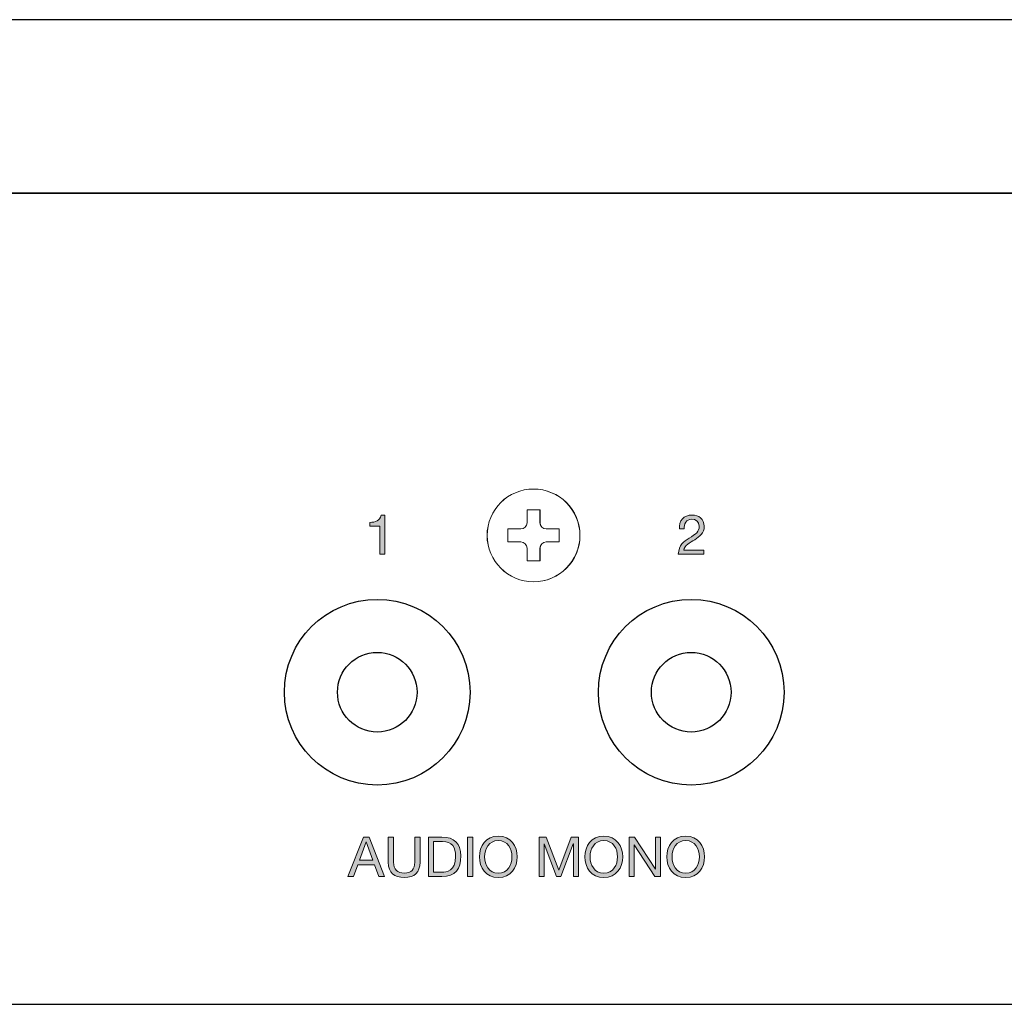
# Model space of a CAD drawing. Units: millimetres. Extents: x 505 to 1273, y -180 to 138.
# Drawn here: x 751 to 795, y 1 to 45 of the extents above; entities that cross this region are included whole.
import ezdxf

# ---------------------------------------------------------------- set-up
doc = ezdxf.new("R2010")
doc.units = ezdxf.units.MM
for name, color, linetype, lineweight in [('01_DIBUJO PRINCIPAL', 7, 'Continuous', 30), ('02_DIBUJO SECUNDARIO', 7, 'Continuous', 5), ('SILKPRINT', 7, 'Continuous', 0)]:
    doc.layers.add(name, color=color, linetype=linetype, lineweight=lineweight)

msp = doc.modelspace()

# ---------------------------------------------------------------- hatches: boundary and pattern name
at = {"layer": 'SILKPRINT', "lineweight": 0, "transparency": 33554687}
h = msp.add_hatch(color=256, dxfattribs=at)
h.dxf.hatch_style = 2
edge = h.paths.add_edge_path()
edge.add_spline(control_points=[(767.369, 21.233), (767.369, 21.233), (767.369, 22.985), (767.369, 22.985), (767.369, 22.985), (767.209, 22.985), (767.209, 22.985), (767.162, 22.719), (766.944, 22.657), (766.705, 22.657), (766.705, 22.657), (766.705, 22.489), (766.705, 22.489), (766.705, 22.489), (767.159, 22.489), (767.159, 22.489), (767.159, 22.489), (767.159, 21.233), (767.159, 21.233), (767.159, 21.233), (767.369, 21.233), (767.369, 21.233)], knot_values=[0, 0, 0, 0, 1, 1, 1, 2, 2, 2, 3, 3, 3, 4, 4, 4, 5, 5, 5, 6, 6, 6, 7, 7, 7, 7], degree=3, periodic=0)
h = msp.add_hatch(color=256, dxfattribs=at)
h.dxf.hatch_style = 2
edge = h.paths.add_edge_path()
edge.add_spline(control_points=[(780.978, 21.95), (780.731, 21.802), (780.518, 21.646), (780.486, 21.233), (780.486, 21.233), (781.63, 21.233), (781.63, 21.233), (781.63, 21.233), (781.63, 21.419), (781.63, 21.419), (781.63, 21.419), (780.731, 21.419), (780.731, 21.419), (780.77, 21.634), (781.005, 21.75), (781.222, 21.881), (781.44, 22.019), (781.647, 22.173), (781.647, 22.481), (781.647, 22.807), (781.403, 22.985), (781.099, 22.985), (780.728, 22.985), (780.516, 22.721), (780.535, 22.365), (780.535, 22.365), (780.745, 22.365), (780.745, 22.365), (780.738, 22.575), (780.842, 22.8), (781.086, 22.8), (781.272, 22.8), (781.425, 22.674), (781.425, 22.484), (781.425, 22.239), (781.274, 22.135), (780.978, 21.95)], knot_values=[0, 0, 0, 0, 1, 1, 1, 2, 2, 2, 3, 3, 3, 4, 4, 4, 5, 5, 5, 6, 6, 6, 7, 7, 7, 8, 8, 8, 9, 9, 9, 10, 10, 10, 11, 11, 11, 12, 12, 12, 12], degree=3, periodic=0)
h = msp.add_hatch(color=256, dxfattribs=at)
h.dxf.hatch_style = 2
edge = h.paths.add_edge_path()
edge.add_spline(control_points=[(766.242, 7.555), (766.242, 7.555), (766.541, 8.378), (766.541, 8.378), (766.541, 8.378), (766.546, 8.378), (766.546, 8.378), (766.546, 8.378), (766.84, 7.555), (766.84, 7.555), (766.84, 7.555), (766.242, 7.555), (766.242, 7.555)], knot_values=[0, 0, 0, 0, 1, 1, 1, 2, 2, 2, 3, 3, 3, 4, 4, 4, 4], degree=3, periodic=0)
edge = h.paths.add_edge_path()
edge.add_spline(control_points=[(766.418, 8.59), (766.418, 8.59), (765.728, 6.826), (765.728, 6.826), (765.728, 6.826), (765.97, 6.826), (765.97, 6.826), (765.97, 6.826), (766.168, 7.357), (766.168, 7.357), (766.168, 7.357), (766.914, 7.357), (766.914, 7.357), (766.914, 7.357), (767.107, 6.826), (767.107, 6.826), (767.107, 6.826), (767.367, 6.826), (767.367, 6.826), (767.367, 6.826), (766.677, 8.59), (766.677, 8.59), (766.677, 8.59), (766.418, 8.59), (766.418, 8.59)], knot_values=[0, 0, 0, 0, 1, 1, 1, 2, 2, 2, 3, 3, 3, 4, 4, 4, 5, 5, 5, 6, 6, 6, 7, 7, 7, 8, 8, 8, 8], degree=3, periodic=0)
h = msp.add_hatch(color=256, dxfattribs=at)
h.dxf.hatch_style = 2
edge = h.paths.add_edge_path()
edge.add_spline(control_points=[(768.712, 7.464), (768.712, 7.15), (768.552, 6.982), (768.253, 6.982), (767.939, 6.982), (767.763, 7.15), (767.763, 7.464), (767.763, 7.464), (767.763, 8.59), (767.763, 8.59), (767.763, 8.59), (767.528, 8.59), (767.528, 8.59), (767.528, 8.59), (767.528, 7.464), (767.528, 7.464), (767.528, 6.994), (767.798, 6.784), (768.253, 6.784), (768.695, 6.784), (768.947, 7.016), (768.947, 7.464), (768.947, 7.464), (768.947, 8.59), (768.947, 8.59), (768.947, 8.59), (768.712, 8.59), (768.712, 8.59), (768.712, 8.59), (768.712, 7.464), (768.712, 7.464)], knot_values=[0, 0, 0, 0, 1, 1, 1, 2, 2, 2, 3, 3, 3, 4, 4, 4, 5, 5, 5, 6, 6, 6, 7, 7, 7, 8, 8, 8, 9, 9, 9, 10, 10, 10, 10], degree=3, periodic=0)
h = msp.add_hatch(color=256, dxfattribs=at)
h.dxf.hatch_style = 2
edge = h.paths.add_edge_path()
edge.add_spline(control_points=[(769.947, 7.024), (769.947, 7.024), (769.556, 7.024), (769.556, 7.024), (769.556, 7.024), (769.556, 8.393), (769.556, 8.393), (769.556, 8.393), (769.951, 8.393), (769.951, 8.393), (770.384, 8.393), (770.539, 8.138), (770.539, 7.718), (770.539, 7.068), (770.107, 7.024), (769.947, 7.024)], knot_values=[0, 0, 0, 0, 1, 1, 1, 2, 2, 2, 3, 3, 3, 4, 4, 4, 5, 5, 5, 5], degree=3, periodic=0)
edge = h.paths.add_edge_path()
edge.add_spline(control_points=[(769.927, 8.59), (769.927, 8.59), (769.321, 8.59), (769.321, 8.59), (769.321, 8.59), (769.321, 6.826), (769.321, 6.826), (769.321, 6.826), (769.927, 6.826), (769.927, 6.826), (770.515, 6.826), (770.774, 7.16), (770.774, 7.75), (770.774, 8.316), (770.47, 8.59), (769.927, 8.59)], knot_values=[0, 0, 0, 0, 1, 1, 1, 2, 2, 2, 3, 3, 3, 4, 4, 4, 5, 5, 5, 5], degree=3, periodic=0)
h = msp.add_hatch(color=256, dxfattribs=at)
h.dxf.hatch_style = 2
h.paths.add_polyline_path([(771.07, 6.826), (771.304, 6.826), (771.304, 8.59), (771.07, 8.59)])
h = msp.add_hatch(color=256, dxfattribs=at)
h.dxf.hatch_style = 2
edge = h.paths.add_edge_path()
edge.add_spline(control_points=[(772.445, 6.982), (772.015, 6.982), (771.835, 7.352), (771.835, 7.708), (771.835, 8.064), (772.015, 8.435), (772.445, 8.435), (772.875, 8.435), (773.056, 8.064), (773.056, 7.708), (773.056, 7.352), (772.875, 6.982), (772.445, 6.982)], knot_values=[0, 0, 0, 0, 1, 1, 1, 2, 2, 2, 3, 3, 3, 4, 4, 4, 4], degree=3, periodic=0)
edge = h.paths.add_edge_path()
edge.add_spline(control_points=[(772.445, 8.632), (771.884, 8.632), (771.601, 8.19), (771.601, 7.708), (771.601, 7.226), (771.884, 6.784), (772.445, 6.784), (773.006, 6.784), (773.29, 7.226), (773.29, 7.708), (773.29, 8.19), (773.006, 8.632), (772.445, 8.632)], knot_values=[0, 0, 0, 0, 1, 1, 1, 2, 2, 2, 3, 3, 3, 4, 4, 4, 4], degree=3, periodic=0)
h = msp.add_hatch(color=256, dxfattribs=at)
h.dxf.hatch_style = 2
h.paths.add_polyline_path([(775.145, 7.108), (774.589, 8.59), (774.268, 8.59), (774.268, 6.826), (774.49, 6.826), (774.49, 8.294), (774.495, 8.294), (775.046, 6.826), (775.246, 6.826), (775.797, 8.294), (775.802, 8.294), (775.802, 6.826), (776.024, 6.826), (776.024, 8.59), (775.703, 8.59)])
h = msp.add_hatch(color=256, dxfattribs=at)
h.dxf.hatch_style = 2
edge = h.paths.add_edge_path()
edge.add_spline(control_points=[(777.16, 6.982), (776.73, 6.982), (776.549, 7.352), (776.549, 7.708), (776.549, 8.064), (776.73, 8.435), (777.16, 8.435), (777.59, 8.435), (777.77, 8.064), (777.77, 7.708), (777.77, 7.352), (777.59, 6.982), (777.16, 6.982)], knot_values=[0, 0, 0, 0, 1, 1, 1, 2, 2, 2, 3, 3, 3, 4, 4, 4, 4], degree=3, periodic=0)
edge = h.paths.add_edge_path()
edge.add_spline(control_points=[(777.16, 8.632), (776.599, 8.632), (776.315, 8.19), (776.315, 7.708), (776.315, 7.226), (776.599, 6.784), (777.16, 6.784), (777.72, 6.784), (778.005, 7.226), (778.005, 7.708), (778.005, 8.19), (777.72, 8.632), (777.16, 8.632)], knot_values=[0, 0, 0, 0, 1, 1, 1, 2, 2, 2, 3, 3, 3, 4, 4, 4, 4], degree=3, periodic=0)
h = msp.add_hatch(color=256, dxfattribs=at)
h.dxf.hatch_style = 2
h.paths.add_polyline_path([(779.472, 7.16), (779.466, 7.16), (778.538, 8.59), (778.288, 8.59), (778.288, 6.826), (778.51, 6.826), (778.51, 8.242), (778.515, 8.242), (779.437, 6.826), (779.694, 6.826), (779.694, 8.59), (779.472, 8.59)])
h = msp.add_hatch(color=256, dxfattribs=at)
h.dxf.hatch_style = 2
edge = h.paths.add_edge_path()
edge.add_spline(control_points=[(780.819, 6.982), (780.389, 6.982), (780.209, 7.352), (780.209, 7.708), (780.209, 8.064), (780.389, 8.435), (780.819, 8.435), (781.249, 8.435), (781.43, 8.064), (781.43, 7.708), (781.43, 7.352), (781.249, 6.982), (780.819, 6.982)], knot_values=[0, 0, 0, 0, 1, 1, 1, 2, 2, 2, 3, 3, 3, 4, 4, 4, 4], degree=3, periodic=0)
edge = h.paths.add_edge_path()
edge.add_spline(control_points=[(780.819, 8.632), (780.258, 8.632), (779.975, 8.19), (779.975, 7.708), (779.975, 7.226), (780.258, 6.784), (780.819, 6.784), (781.38, 6.784), (781.664, 7.226), (781.664, 7.708), (781.664, 8.19), (781.38, 8.632), (780.819, 8.632)], knot_values=[0, 0, 0, 0, 1, 1, 1, 2, 2, 2, 3, 3, 3, 4, 4, 4, 4], degree=3, periodic=0)

# ---------------------------------------------------------------- linework, layer by layer
at = {"layer": '01_DIBUJO PRINCIPAL'}
msp.add_lwpolyline([(958.226, 45.12), (534.596, 45.12), (534.596, 1.119), (891.998, 1.119), (891.998, 1.119), (958.226, 1.119)], close=True, dxfattribs=at)
for centre, radius in [((767.037, 15.066), 4.149), ((781.067, 15.066), 4.149), ((767.037, 15.066), 1.778), ((781.067, 15.066), 1.778)]:
    msp.add_circle(centre, radius, dxfattribs=at)
msp.add_open_spline([(947.266, 1.381), (947.266, 1.381), (947.266, 34.547), (947.266, 34.547), (947.266, 34.547), (875.797, 34.547), (875.797, 34.547), (875.412, 34.547), (875.042, 34.693), (874.76, 34.954), (874.76, 34.954), (870.063, 37.023), (870.063, 37.023), (869.822, 37.246), (869.505, 37.371), (869.176, 37.371), (869.176, 37.371), (621.18, 37.371), (621.18, 37.371), (620.93, 37.371), (620.691, 37.268), (620.519, 37.086), (620.519, 37.086), (618.677, 34.982), (618.677, 34.982), (618.415, 34.705), (618.051, 34.547), (617.67, 34.547), (617.67, 34.547), (543.677, 34.547), (543.677, 34.547), (543.677, 34.547), (543.677, 1.119), (543.677, 1.119), (543.677, 1.119), (543.677, 34.547), (543.677, 34.547), (543.677, 34.547), (617.67, 34.547), (617.67, 34.547), (618.051, 34.547), (618.415, 34.705), (618.677, 34.982), (618.677, 34.982), (620.519, 37.086), (620.519, 37.086), (620.691, 37.268), (620.93, 37.371), (621.18, 37.371), (621.18, 37.371), (869.176, 37.371), (869.176, 37.371), (869.505, 37.371), (869.822, 37.246), (870.063, 37.023), (870.063, 37.023), (874.76, 34.954), (874.76, 34.954), (875.042, 34.693), (875.412, 34.547), (875.797, 34.547), (875.797, 34.547), (947.266, 34.547), (947.266, 34.547), (947.266, 34.547), (947.266, 1.381), (947.266, 1.381)], degree=3, knots=[0, 0, 0, 0, 1, 1, 1, 2, 2, 2, 3, 3, 3, 4, 4, 4, 5, 5, 5, 6, 6, 6, 7, 7, 7, 8, 8, 8, 9, 9, 9, 10, 10, 10, 11, 11, 11, 12, 12, 12, 13, 13, 13, 14, 14, 14, 15, 15, 15, 16, 16, 16, 17, 17, 17, 18, 18, 18, 19, 19, 19, 20, 20, 20, 21, 21, 21, 22, 22, 22, 22], dxfattribs=at)
at = {"layer": '02_DIBUJO SECUNDARIO'}
for centre in [(774.018, 22.072), (774.022, 22.072)]:
    msp.add_circle(centre, 2.074, dxfattribs=at)
for points in [[(775.161, 22.362), (775.161, 22.362), (775.161, 21.785), (775.161, 21.785), (775.161, 21.785), (774.585, 21.785), (774.585, 21.785), (774.431, 21.785), (774.306, 21.66), (774.306, 21.506), (774.306, 21.506), (774.306, 20.93), (774.306, 20.93), (774.306, 20.93), (773.728, 20.93), (773.728, 20.93), (773.728, 20.93), (773.728, 21.506), (773.728, 21.506), (773.728, 21.66), (773.603, 21.785), (773.449, 21.785), (773.449, 21.785), (772.873, 21.785), (772.873, 21.785), (772.873, 21.785), (772.873, 22.362), (772.873, 22.362), (772.873, 22.362), (773.449, 22.362), (773.449, 22.362), (773.603, 22.362), (773.728, 22.487), (773.728, 22.641), (773.728, 22.641), (773.728, 23.218), (773.728, 23.218), (773.728, 23.218), (774.306, 23.218), (774.306, 23.218), (774.306, 23.218), (774.306, 22.641), (774.306, 22.641), (774.306, 22.487), (774.431, 22.362), (774.585, 22.362), (774.585, 22.362), (775.161, 22.362), (775.161, 22.362)], [(775.165, 22.362), (775.165, 22.362), (775.165, 21.785), (775.165, 21.785), (775.165, 21.785), (774.589, 21.785), (774.589, 21.785), (774.435, 21.785), (774.31, 21.66), (774.31, 21.506), (774.31, 21.506), (774.31, 20.93), (774.31, 20.93), (774.31, 20.93), (773.732, 20.93), (773.732, 20.93), (773.732, 20.93), (773.732, 21.506), (773.732, 21.506), (773.732, 21.66), (773.607, 21.785), (773.453, 21.785), (773.453, 21.785), (772.877, 21.785), (772.877, 21.785), (772.877, 21.785), (772.877, 22.362), (772.877, 22.362), (772.877, 22.362), (773.453, 22.362), (773.453, 22.362), (773.607, 22.362), (773.732, 22.487), (773.732, 22.641), (773.732, 22.641), (773.732, 23.218), (773.732, 23.218), (773.732, 23.218), (774.31, 23.218), (774.31, 23.218), (774.31, 23.218), (774.31, 22.641), (774.31, 22.641), (774.31, 22.487), (774.435, 22.362), (774.589, 22.362), (774.589, 22.362), (775.165, 22.362), (775.165, 22.362)]]:
    msp.add_open_spline(points, degree=3, knots=[0, 0, 0, 0, 1, 1, 1, 2, 2, 2, 3, 3, 3, 4, 4, 4, 5, 5, 5, 6, 6, 6, 7, 7, 7, 8, 8, 8, 9, 9, 9, 10, 10, 10, 11, 11, 11, 12, 12, 12, 13, 13, 13, 14, 14, 14, 15, 15, 15, 16, 16, 16, 16], dxfattribs=at)
at = {"layer": 'SILKPRINT', "lineweight": 0}
for points in [[(766.418, 8.59), (765.728, 6.826), (765.97, 6.826), (766.168, 7.357), (766.914, 7.357), (767.107, 6.826), (767.367, 6.826), (766.677, 8.59)], [(766.541, 8.378), (766.242, 7.555), (766.84, 7.555), (766.546, 8.378)], [(771.07, 6.826), (771.304, 6.826), (771.304, 8.59), (771.07, 8.59)], [(771.07, 6.826), (771.304, 6.826), (771.304, 8.59), (771.07, 8.59)], [(775.145, 7.108), (774.589, 8.59), (774.268, 8.59), (774.268, 6.826), (774.49, 6.826), (774.49, 8.294), (774.495, 8.294), (775.046, 6.826), (775.246, 6.826), (775.797, 8.294), (775.802, 8.294), (775.802, 6.826), (776.024, 6.826), (776.024, 8.59), (775.703, 8.59)], [(775.145, 7.108), (774.589, 8.59), (774.268, 8.59), (774.268, 6.826), (774.49, 6.826), (774.49, 8.294), (774.495, 8.294), (775.046, 6.826), (775.246, 6.826), (775.797, 8.294), (775.802, 8.294), (775.802, 6.826), (776.024, 6.826), (776.024, 8.59), (775.703, 8.59)], [(779.472, 7.16), (779.466, 7.16), (778.538, 8.59), (778.288, 8.59), (778.288, 6.826), (778.51, 6.826), (778.51, 8.242), (778.515, 8.242), (779.437, 6.826), (779.694, 6.826), (779.694, 8.59), (779.472, 8.59)], [(779.472, 7.16), (779.466, 7.16), (778.538, 8.59), (778.288, 8.59), (778.288, 6.826), (778.51, 6.826), (778.51, 8.242), (778.515, 8.242), (779.437, 6.826), (779.694, 6.826), (779.694, 8.59), (779.472, 8.59)]]:
    msp.add_lwpolyline(points, close=True, dxfattribs=at)
for points, knots in [([(767.369, 21.233), (767.369, 21.233), (767.369, 22.985), (767.369, 22.985), (767.369, 22.985), (767.209, 22.985), (767.209, 22.985), (767.162, 22.719), (766.944, 22.657), (766.705, 22.657), (766.705, 22.657), (766.705, 22.489), (766.705, 22.489), (766.705, 22.489), (767.159, 22.489), (767.159, 22.489), (767.159, 22.489), (767.159, 21.233), (767.159, 21.233), (767.159, 21.233), (767.369, 21.233), (767.369, 21.233)], [0, 0, 0, 0, 1, 1, 1, 2, 2, 2, 3, 3, 3, 4, 4, 4, 5, 5, 5, 6, 6, 6, 7, 7, 7, 7]), ([(780.978, 21.95), (780.731, 21.802), (780.518, 21.646), (780.486, 21.233), (780.486, 21.233), (781.63, 21.233), (781.63, 21.233), (781.63, 21.233), (781.63, 21.419), (781.63, 21.419), (781.63, 21.419), (780.731, 21.419), (780.731, 21.419), (780.77, 21.634), (781.005, 21.75), (781.222, 21.881), (781.44, 22.019), (781.647, 22.173), (781.647, 22.481), (781.647, 22.807), (781.403, 22.985), (781.099, 22.985), (780.728, 22.985), (780.516, 22.721), (780.535, 22.365), (780.535, 22.365), (780.745, 22.365), (780.745, 22.365), (780.738, 22.575), (780.842, 22.8), (781.086, 22.8), (781.272, 22.8), (781.425, 22.674), (781.425, 22.484), (781.425, 22.239), (781.274, 22.135), (780.978, 21.95)], [0, 0, 0, 0, 1, 1, 1, 2, 2, 2, 3, 3, 3, 4, 4, 4, 5, 5, 5, 6, 6, 6, 7, 7, 7, 8, 8, 8, 9, 9, 9, 10, 10, 10, 11, 11, 11, 12, 12, 12, 12]), ([(766.418, 8.59), (766.418, 8.59), (765.728, 6.826), (765.728, 6.826), (765.728, 6.826), (765.97, 6.826), (765.97, 6.826), (765.97, 6.826), (766.168, 7.357), (766.168, 7.357), (766.168, 7.357), (766.914, 7.357), (766.914, 7.357), (766.914, 7.357), (767.107, 6.826), (767.107, 6.826), (767.107, 6.826), (767.367, 6.826), (767.367, 6.826), (767.367, 6.826), (766.677, 8.59), (766.677, 8.59), (766.677, 8.59), (766.418, 8.59), (766.418, 8.59)], [0, 0, 0, 0, 1, 1, 1, 2, 2, 2, 3, 3, 3, 4, 4, 4, 5, 5, 5, 6, 6, 6, 7, 7, 7, 8, 8, 8, 8]), ([(766.242, 7.555), (766.242, 7.555), (766.541, 8.378), (766.541, 8.378), (766.541, 8.378), (766.546, 8.378), (766.546, 8.378), (766.546, 8.378), (766.84, 7.555), (766.84, 7.555), (766.84, 7.555), (766.242, 7.555), (766.242, 7.555)], [0, 0, 0, 0, 1, 1, 1, 2, 2, 2, 3, 3, 3, 4, 4, 4, 4]), ([(768.712, 7.464), (768.712, 7.15), (768.552, 6.982), (768.253, 6.982), (767.939, 6.982), (767.763, 7.15), (767.763, 7.464), (767.763, 7.464), (767.763, 8.59), (767.763, 8.59), (767.763, 8.59), (767.528, 8.59), (767.528, 8.59), (767.528, 8.59), (767.528, 7.464), (767.528, 7.464), (767.528, 6.994), (767.798, 6.784), (768.253, 6.784), (768.695, 6.784), (768.947, 7.016), (768.947, 7.464), (768.947, 7.464), (768.947, 8.59), (768.947, 8.59), (768.947, 8.59), (768.712, 8.59), (768.712, 8.59), (768.712, 8.59), (768.712, 7.464), (768.712, 7.464)], [0, 0, 0, 0, 1, 1, 1, 2, 2, 2, 3, 3, 3, 4, 4, 4, 5, 5, 5, 6, 6, 6, 7, 7, 7, 8, 8, 8, 9, 9, 9, 10, 10, 10, 10]), ([(768.712, 7.464), (768.712, 7.15), (768.552, 6.982), (768.253, 6.982), (767.939, 6.982), (767.763, 7.15), (767.763, 7.464), (767.763, 7.464), (767.763, 8.59), (767.763, 8.59), (767.763, 8.59), (767.528, 8.59), (767.528, 8.59), (767.528, 8.59), (767.528, 7.464), (767.528, 7.464), (767.528, 6.994), (767.798, 6.784), (768.253, 6.784), (768.695, 6.784), (768.947, 7.016), (768.947, 7.464), (768.947, 7.464), (768.947, 8.59), (768.947, 8.59), (768.947, 8.59), (768.712, 8.59), (768.712, 8.59), (768.712, 8.59), (768.712, 7.464), (768.712, 7.464)], [0, 0, 0, 0, 1, 1, 1, 2, 2, 2, 3, 3, 3, 4, 4, 4, 5, 5, 5, 6, 6, 6, 7, 7, 7, 8, 8, 8, 9, 9, 9, 10, 10, 10, 10]), ([(769.927, 8.59), (769.927, 8.59), (769.321, 8.59), (769.321, 8.59), (769.321, 8.59), (769.321, 6.826), (769.321, 6.826), (769.321, 6.826), (769.927, 6.826), (769.927, 6.826), (770.515, 6.826), (770.774, 7.16), (770.774, 7.75), (770.774, 8.316), (770.47, 8.59), (769.927, 8.59)], [0, 0, 0, 0, 1, 1, 1, 2, 2, 2, 3, 3, 3, 4, 4, 4, 5, 5, 5, 5]), ([(769.927, 8.59), (769.927, 8.59), (769.321, 8.59), (769.321, 8.59), (769.321, 8.59), (769.321, 6.826), (769.321, 6.826), (769.321, 6.826), (769.927, 6.826), (769.927, 6.826), (770.515, 6.826), (770.774, 7.16), (770.774, 7.75), (770.774, 8.316), (770.47, 8.59), (769.927, 8.59)], [0, 0, 0, 0, 1, 1, 1, 2, 2, 2, 3, 3, 3, 4, 4, 4, 5, 5, 5, 5]), ([(769.951, 8.393), (769.951, 8.393), (769.556, 8.393), (769.556, 8.393), (769.556, 8.393), (769.556, 7.024), (769.556, 7.024), (769.556, 7.024), (769.947, 7.024), (769.947, 7.024), (770.107, 7.024), (770.539, 7.068), (770.539, 7.718), (770.539, 8.138), (770.384, 8.393), (769.951, 8.393)], [0, 0, 0, 0, 1, 1, 1, 2, 2, 2, 3, 3, 3, 4, 4, 4, 5, 5, 5, 5]), ([(769.947, 7.024), (769.947, 7.024), (769.556, 7.024), (769.556, 7.024), (769.556, 7.024), (769.556, 8.393), (769.556, 8.393), (769.556, 8.393), (769.951, 8.393), (769.951, 8.393), (770.384, 8.393), (770.539, 8.138), (770.539, 7.718), (770.539, 7.068), (770.107, 7.024), (769.947, 7.024)], [0, 0, 0, 0, 1, 1, 1, 2, 2, 2, 3, 3, 3, 4, 4, 4, 5, 5, 5, 5]), ([(772.445, 8.632), (771.884, 8.632), (771.601, 8.19), (771.601, 7.708), (771.601, 7.226), (771.884, 6.784), (772.445, 6.784), (773.006, 6.784), (773.29, 7.226), (773.29, 7.708), (773.29, 8.19), (773.006, 8.632), (772.445, 8.632)], [0, 0, 0, 0, 1, 1, 1, 2, 2, 2, 3, 3, 3, 4, 4, 4, 4]), ([(772.445, 8.632), (771.884, 8.632), (771.601, 8.19), (771.601, 7.708), (771.601, 7.226), (771.884, 6.784), (772.445, 6.784), (773.006, 6.784), (773.29, 7.226), (773.29, 7.708), (773.29, 8.19), (773.006, 8.632), (772.445, 8.632)], [0, 0, 0, 0, 1, 1, 1, 2, 2, 2, 3, 3, 3, 4, 4, 4, 4]), ([(772.445, 8.435), (772.015, 8.435), (771.835, 8.064), (771.835, 7.708), (771.835, 7.352), (772.015, 6.982), (772.445, 6.982), (772.875, 6.982), (773.056, 7.352), (773.056, 7.708), (773.056, 8.064), (772.875, 8.435), (772.445, 8.435)], [0, 0, 0, 0, 1, 1, 1, 2, 2, 2, 3, 3, 3, 4, 4, 4, 4]), ([(772.445, 6.982), (772.015, 6.982), (771.835, 7.352), (771.835, 7.708), (771.835, 8.064), (772.015, 8.435), (772.445, 8.435), (772.875, 8.435), (773.056, 8.064), (773.056, 7.708), (773.056, 7.352), (772.875, 6.982), (772.445, 6.982)], [0, 0, 0, 0, 1, 1, 1, 2, 2, 2, 3, 3, 3, 4, 4, 4, 4]), ([(777.16, 8.632), (776.599, 8.632), (776.315, 8.19), (776.315, 7.708), (776.315, 7.226), (776.599, 6.784), (777.16, 6.784), (777.72, 6.784), (778.005, 7.226), (778.005, 7.708), (778.005, 8.19), (777.72, 8.632), (777.16, 8.632)], [0, 0, 0, 0, 1, 1, 1, 2, 2, 2, 3, 3, 3, 4, 4, 4, 4]), ([(777.16, 8.632), (776.599, 8.632), (776.315, 8.19), (776.315, 7.708), (776.315, 7.226), (776.599, 6.784), (777.16, 6.784), (777.72, 6.784), (778.005, 7.226), (778.005, 7.708), (778.005, 8.19), (777.72, 8.632), (777.16, 8.632)], [0, 0, 0, 0, 1, 1, 1, 2, 2, 2, 3, 3, 3, 4, 4, 4, 4]), ([(777.16, 8.435), (776.73, 8.435), (776.549, 8.064), (776.549, 7.708), (776.549, 7.352), (776.73, 6.982), (777.16, 6.982), (777.59, 6.982), (777.77, 7.352), (777.77, 7.708), (777.77, 8.064), (777.59, 8.435), (777.16, 8.435)], [0, 0, 0, 0, 1, 1, 1, 2, 2, 2, 3, 3, 3, 4, 4, 4, 4]), ([(777.16, 6.982), (776.73, 6.982), (776.549, 7.352), (776.549, 7.708), (776.549, 8.064), (776.73, 8.435), (777.16, 8.435), (777.59, 8.435), (777.77, 8.064), (777.77, 7.708), (777.77, 7.352), (777.59, 6.982), (777.16, 6.982)], [0, 0, 0, 0, 1, 1, 1, 2, 2, 2, 3, 3, 3, 4, 4, 4, 4]), ([(780.819, 8.632), (780.258, 8.632), (779.975, 8.19), (779.975, 7.708), (779.975, 7.226), (780.258, 6.784), (780.819, 6.784), (781.38, 6.784), (781.664, 7.226), (781.664, 7.708), (781.664, 8.19), (781.38, 8.632), (780.819, 8.632)], [0, 0, 0, 0, 1, 1, 1, 2, 2, 2, 3, 3, 3, 4, 4, 4, 4]), ([(780.819, 8.632), (780.258, 8.632), (779.975, 8.19), (779.975, 7.708), (779.975, 7.226), (780.258, 6.784), (780.819, 6.784), (781.38, 6.784), (781.664, 7.226), (781.664, 7.708), (781.664, 8.19), (781.38, 8.632), (780.819, 8.632)], [0, 0, 0, 0, 1, 1, 1, 2, 2, 2, 3, 3, 3, 4, 4, 4, 4]), ([(780.819, 8.435), (780.389, 8.435), (780.209, 8.064), (780.209, 7.708), (780.209, 7.352), (780.389, 6.982), (780.819, 6.982), (781.249, 6.982), (781.43, 7.352), (781.43, 7.708), (781.43, 8.064), (781.249, 8.435), (780.819, 8.435)], [0, 0, 0, 0, 1, 1, 1, 2, 2, 2, 3, 3, 3, 4, 4, 4, 4]), ([(780.819, 6.982), (780.389, 6.982), (780.209, 7.352), (780.209, 7.708), (780.209, 8.064), (780.389, 8.435), (780.819, 8.435), (781.249, 8.435), (781.43, 8.064), (781.43, 7.708), (781.43, 7.352), (781.249, 6.982), (780.819, 6.982)], [0, 0, 0, 0, 1, 1, 1, 2, 2, 2, 3, 3, 3, 4, 4, 4, 4])]:
    msp.add_open_spline(points, degree=3, knots=knots, dxfattribs=at)

doc.saveas('drawing.dxf')
